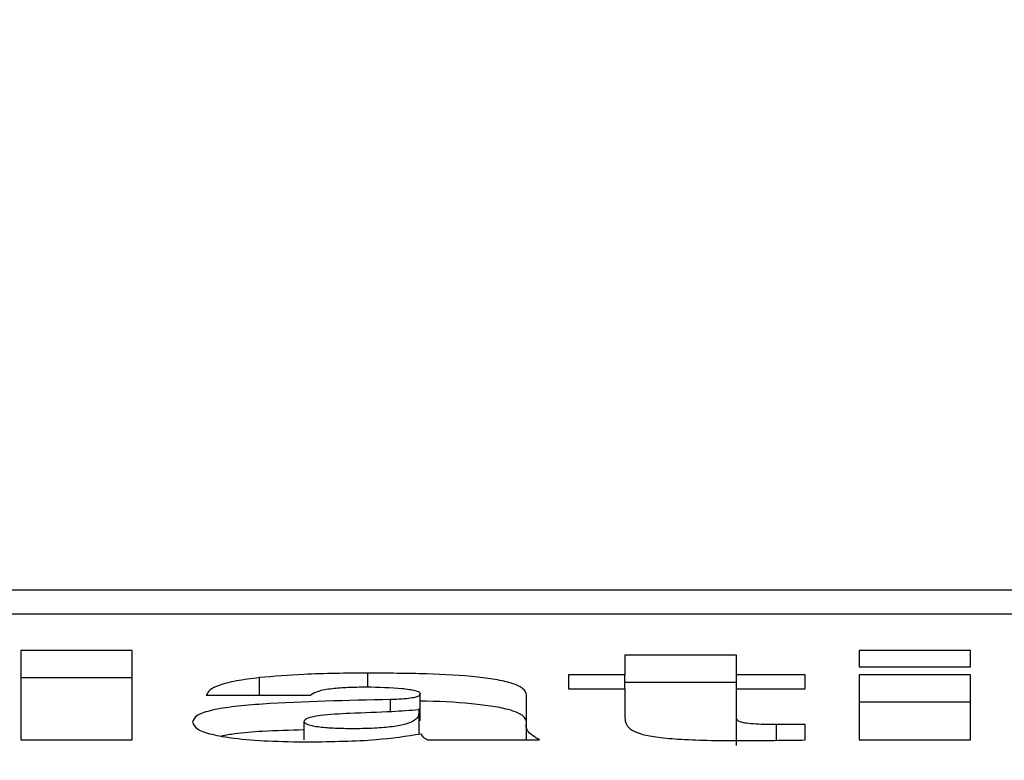
# Paper-space layout 'SHEET 2' of a CAD drawing. Units: inches. Extents: x 0.1 to 10.8, y 0.2 to 8.4.
# Drawn here: x 3.4 to 3.4, y 6.5 to 6.5 of the extents above; entities that cross this region are included whole.
import ezdxf

# ---------------------------------------------------------------- set-up
doc = ezdxf.new("R2010")
doc.units = ezdxf.units.IN
doc.header["$MEASUREMENT"] = 0
doc.layers.add('FORMAT', color=7, linetype='Continuous')
doc.styles.add('SLDTEXTSTYLE0', font='TXT', dxfattribs={"width": 0.605})
doc.dimstyles.new('SLDDIMSTYLE6', dxfattribs={"dimtxt": 0.091003, "dimasz": 0.080892, "dimexe": 0, "dimexo": 0.0625, "dimgap": 0.022751, "dimtad": 0, "dimtih": 1, "dimtoh": 1, "dimdec": 6, "dimlfac": 40.71, "dimrnd": 1e-09, "dimzin": 12, "dimdsep": 46, "dimtxsty": 'SLDTEXTSTYLE0', "dimsah": 1, "dimcen": 0.09, "dimadec": 0, "dimazin": 3, "dimtfac": 1, "dimtdec": 0, "dimtofl": 0, "dimtmove": 0, "dimatfit": 3, "dimfxl": 0, "dimfrac": 2, "dimtolj": 1, "dimtzin": 12, "dimarcsym": 0})

# ---------------------------------------------------------------- blocks, each defined once
blk = doc.blocks.new('_D_11')
at = {"layer": 'FORMAT'}
for p, q in [((1.4012992, 7.1854292), (1.6512992, 7.1854292)), ((1.6512992, 7.1854292), (1.6512992, 6.3547649)), ((3.8988131, 6.3547649), (1.5512992, 6.3547649)), ((1.6512992, 6.3547649), (1.6512992, 5.8172344)), ((2.6727082, 5.8172344), (1.5512992, 5.8172344))]:
    blk.add_line(p, q, dxfattribs=at)
for points in [[(1.6512992, 6.3547649), (1.6388543, 6.273873), (1.6637441, 6.273873)], [(1.6512992, 5.8172344), (1.6637441, 5.8981264), (1.6388543, 5.8981264)]]:
    blk.add_solid(points, dxfattribs=at)
at = {"layer": 'FORMAT', "char_height": 0.09375, "attachment_point": 1, "style": 'SLDTEXTSTYLE0'}
for s, insert in [('21 7/8"', (0.9172714, 7.4460362)), ('CLEAR', (0.9047714, 7.3062793)), ('OPENING', (0.8249103, 7.1665223)), ('WIDTH', (0.9082436, 7.0267654))]:
    blk.add_mtext(s, dxfattribs=dict(at, insert=insert))

psp = doc.layouts.new('SHEET 2')

# ---------------------------------------------------------------- linework, layer by layer
at = {"color": 7, "linetype": 'Continuous', "lineweight": 25}
for p, q in [((3.57902113, 6.53592935), (3.4070732, 6.53592935)), ((3.57364775, 6.5357154), (3.41244657, 6.5357154)), ((3.43473501, 6.53539478), (3.43374899, 6.53539478)), ((3.43374899, 6.53539478), (3.43374899, 6.53460461)), ((3.43473501, 6.53460461), (3.43473501, 6.53539478)), ((3.44214688, 6.53539478), (3.44116087, 6.53539478)), ((3.44116087, 6.53539478), (3.44116087, 6.53525091)), ((3.44214688, 6.53525091), (3.44214688, 6.53539478)), ((3.44007623, 6.53535272), (3.43909038, 6.53535272)), ((3.43909038, 6.53535272), (3.43909038, 6.53517898)), ((3.44007623, 6.53517898), (3.44007623, 6.53535272)), ((3.44116087, 6.53525091), (3.44214688, 6.53525091)), ((3.43473501, 6.53515365), (3.43374899, 6.53515365)), ((3.43909038, 6.53517898), (3.43859146, 6.53517898)), ((3.43859146, 6.53517898), (3.43859146, 6.53505724)), ((3.43909038, 6.53505724), (3.43909038, 6.53517898)), ((3.44007623, 6.5351116), (3.43909038, 6.5351116)), ((3.44068527, 6.53517898), (3.44007623, 6.53517898)), ((3.44007623, 6.53505724), (3.44007623, 6.53517898)), ((3.44068527, 6.53505724), (3.44068527, 6.53517898)), ((3.44214688, 6.53517898), (3.44116087, 6.53517898)), ((3.44116087, 6.53517898), (3.44116087, 6.53460461)), ((3.44214688, 6.53460461), (3.44214688, 6.53517898)), ((3.43728076, 6.53477295), (3.43728076, 6.53501408)), ((3.43859146, 6.53505724), (3.43909038, 6.53505724)), ((3.43909038, 6.53505724), (3.43909038, 6.53480162)), ((3.44007623, 6.53479609), (3.44007623, 6.53505724)), ((3.44007623, 6.53505724), (3.44068527, 6.53505724)), ((3.43539002, 6.5350019), (3.43631224, 6.5350019)), ((3.4382203, 6.53475181), (3.4382203, 6.53500301)), ((3.44214688, 6.53493785), (3.44116087, 6.53493785)), ((3.43727134, 6.53465957), (3.43727134, 6.534882)), ((3.43625427, 6.53460689), (3.43625427, 6.53476951)), ((3.4382203, 6.53460461), (3.4382203, 6.53475181)), ((3.44007623, 6.53455496), (3.44007623, 6.53479609)), ((3.44068527, 6.53460461), (3.44068527, 6.53474294)), ((3.43374899, 6.53460461), (3.43473501, 6.53460461)), ((3.43734457, 6.53460461), (3.43833641, 6.53460461)), ((3.44116087, 6.53460461), (3.44214688, 6.53460461))]:
    psp.add_line(p, q, dxfattribs=at)
at = {"color": 8, "linetype": 'Continuous', "lineweight": 25}
for p, q in [((3.43681682, 6.53507333), (3.43681682, 6.53519557)), ((3.43585979, 6.5350019), (3.43585979, 6.53515575)), ((3.43701972, 6.53485707), (3.43701972, 6.53496096)), ((3.44043006, 6.53460173), (3.44043006, 6.53474075))]:
    psp.add_line(p, q, dxfattribs=at)
at = {"color": 7, "linetype": 'Continuous', "lineweight": 25}
for points, knots in [([(3.43681682, 6.53519557), (3.43662527, 6.53519428), (3.43629247, 6.53519204), (3.43598871, 6.53516656), (3.43585979, 6.53515575)], [0, 0, 0, 0, 0.5756006, 1, 1, 1, 1]), ([(3.4382203, 6.53500301), (3.43821533, 6.53502151), (3.43820615, 6.53505569), (3.4381151, 6.53510162), (3.43797252, 6.53513684), (3.43772068, 6.53517105), (3.43732214, 6.53519288), (3.43699072, 6.53519465), (3.43681682, 6.53519557)], [0, 0, 0, 0, 0.1468354, 0.2712222, 0.38447, 0.4963479, 0.735733, 1, 1, 1, 1]), ([(3.43585979, 6.53515575), (3.43578876, 6.53514656), (3.4356461, 6.5351281), (3.43550069, 6.53508964), (3.4354125, 6.53504665), (3.43539779, 6.53501736), (3.43539002, 6.5350019)], [0, 0, 0, 0, 0.2626132, 0.5274184, 0.750476, 1, 1, 1, 1]), ([(3.43631224, 6.5350019), (3.43632932, 6.53501412), (3.43636163, 6.53503724), (3.43649165, 6.53506097), (3.43664531, 6.53507228), (3.43674953, 6.53507329), (3.43680516, 6.53507383)], [0, 0, 0, 0, 0.2870356, 0.542945, 0.7560333, 1, 1, 1, 1]), ([(3.43680516, 6.53507383), (3.43691463, 6.53507178), (3.43707548, 6.53506877), (3.43722542, 6.53504646), (3.43727423, 6.53502897), (3.43727854, 6.53501915), (3.43728076, 6.53501408)], [0, 0, 0, 0, 0.51396039, 0.755205, 0.87338479, 1, 1, 1, 1]), ([(3.43728076, 6.53501408), (3.43727943, 6.53500822), (3.43727701, 6.53499762), (3.43724781, 6.53498341), (3.43719428, 6.53497254), (3.43711541, 6.53496516), (3.43705341, 6.53496244), (3.43701972, 6.53496096)], [0, 0, 0, 0, 0.2159256, 0.3906812, 0.5513517, 0.7562095, 1, 1, 1, 1]), ([(3.43701972, 6.53496096), (3.43663436, 6.53495361), (3.43615856, 6.53494454), (3.43563913, 6.53490253), (3.43543058, 6.5348696), (3.43528876, 6.53482064), (3.43527549, 6.53478254), (3.43526825, 6.53476176)], [0, 0, 0, 0, 0.5063669, 0.6252092, 0.7386787, 0.8574542, 1, 1, 1, 1]), ([(3.4382203, 6.53476189), (3.43821533, 6.53478039), (3.43820615, 6.53481457), (3.43811509, 6.53486047), (3.43797255, 6.53489579), (3.43772054, 6.53492949), (3.43747549, 6.53494569), (3.43729954, 6.53494779), (3.43728076, 6.53494802)], [0, 0, 0, 0, 0.1921112, 0.3548519, 0.503019, 0.6493938, 0.9625918, 1, 1, 1, 1]), ([(3.43726751, 6.53485187), (3.43726804, 6.5348412), (3.43726929, 6.53481603), (3.43723884, 6.53477923), (3.4371661, 6.53474443), (3.43704058, 6.53471949), (3.4368657, 6.53470624), (3.43668345, 6.53470313), (3.43651178, 6.53470616), (3.43638735, 6.53471638), (3.43630696, 6.53473154), (3.43626154, 6.53474912), (3.4362568, 6.53476242), (3.43625427, 6.53476951)], [0, 0, 0, 0, 0.0964963, 0.2276307, 0.3348731, 0.4305001, 0.5313962, 0.6526377, 0.7438701, 0.8270581, 0.8803494, 0.9361297, 1, 1, 1, 1]), ([(3.43625427, 6.53476951), (3.43625733, 6.53477722), (3.43626309, 6.5347917), (3.43631939, 6.53481054), (3.43644424, 6.53483122), (3.43656948, 6.5348378), (3.43666023, 6.53484256)], [0, 0, 0, 0, 0.1974496, 0.3713291, 0.5444321, 1, 1, 1, 1]), ([(3.43666023, 6.53484256), (3.4367853, 6.53484664), (3.43699346, 6.53485344), (3.43719046, 6.53486781), (3.4372691, 6.53487355)], [0, 0, 0, 0, 0.6008294, 1, 1, 1, 1]), ([(3.43526825, 6.53476176), (3.43527574, 6.53474151), (3.43528977, 6.53470356), (3.43542536, 6.53465366), (3.43564384, 6.53461596), (3.43594421, 6.53459199), (3.43617429, 6.53458938), (3.43629475, 6.53458802)], [0, 0, 0, 0, 0.2046026, 0.3833733, 0.5551302, 0.7670989, 1, 1, 1, 1]), ([(3.43833641, 6.53460461), (3.43829227, 6.53463151), (3.43821346, 6.53467953), (3.43821822, 6.53472973), (3.4382203, 6.53475181)], [0, 0, 0, 0, 0.5602418, 1, 1, 1, 1]), ([(3.43909038, 6.53480162), (3.43909219, 6.53478183), (3.43909548, 6.53474596), (3.43913744, 6.53469718), (3.4392208, 6.5346581), (3.43936341, 6.53462846), (3.43956939, 6.5346098), (3.43983688, 6.53460026), (3.44003533, 6.5345995), (3.44014586, 6.53459908)], [0, 0, 0, 0, 0.175053, 0.31734, 0.4354124, 0.5433217, 0.6650947, 0.8134669, 1, 1, 1, 1]), ([(3.44043006, 6.53474075), (3.44039267, 6.53474091), (3.44032316, 6.53474121), (3.44022668, 6.53474513), (3.44015274, 6.53475308), (3.44010559, 6.53476482), (3.44007988, 6.53477931), (3.44007753, 6.53479012), (3.44007623, 6.53479609)], [0, 0, 0, 0, 0.2114828, 0.3932068, 0.5536834, 0.6798946, 0.8234892, 1, 1, 1, 1]), ([(3.43625427, 6.53469319), (3.43613087, 6.53469015), (3.43591809, 6.53468491), (3.43566708, 6.534665), (3.43556354, 6.53464664), (3.43552624, 6.53464003)], [0, 0, 0, 0, 0.4690196, 0.8087463, 1, 1, 1, 1]), ([(3.44068527, 6.53474294), (3.4406369, 6.5347425), (3.44055184, 6.53474172), (3.44046676, 6.53474104), (3.44043006, 6.53474075)], [0, 0, 0, 0, 0.5685731, 1, 1, 1, 1]), ([(3.43629475, 6.53458802), (3.43650198, 6.53459087), (3.43687168, 6.53459596), (3.43715992, 6.53463964), (3.43728659, 6.53465884)], [0, 0, 0, 0, 0.5605278, 1, 1, 1, 1]), ([(3.43728659, 6.53465884), (3.43729252, 6.53464851), (3.4373031, 6.53463008), (3.4373319, 6.53461239), (3.43734457, 6.53460461)], [0, 0, 0, 0, 0.5603858, 1, 1, 1, 1]), ([(3.44014586, 6.53459908), (3.44024657, 6.53459996), (3.44042645, 6.53460152), (3.44060617, 6.53460367), (3.44068527, 6.53460461)], [0, 0, 0, 0, 0.5598595, 1, 1, 1, 1])]:
    psp.add_open_spline(points, degree=3, knots=knots, dxfattribs=at)

# ---------------------------------------------------------------- dimensions: what is measured, and where the dimension line sits
at = {"layer": 'FORMAT'}
dim = psp.add_linear_dim(base=(1.651299213, 5.817234435), p1=(3.998813124, 6.354764905), p2=(2.77270818, 5.817234435), angle=90, text='<>\\PCLEAR\\POPENING\\PWIDTH', dimstyle='SLDDIMSTYLE6', dxfattribs=at)
dim.commit()
dim.dimension.update_dxf_attribs({"geometry": '_D_11', "text_midpoint": (1.651299213, 7.185429168), "dimtype": 160})

doc.saveas('drawing.dxf')
